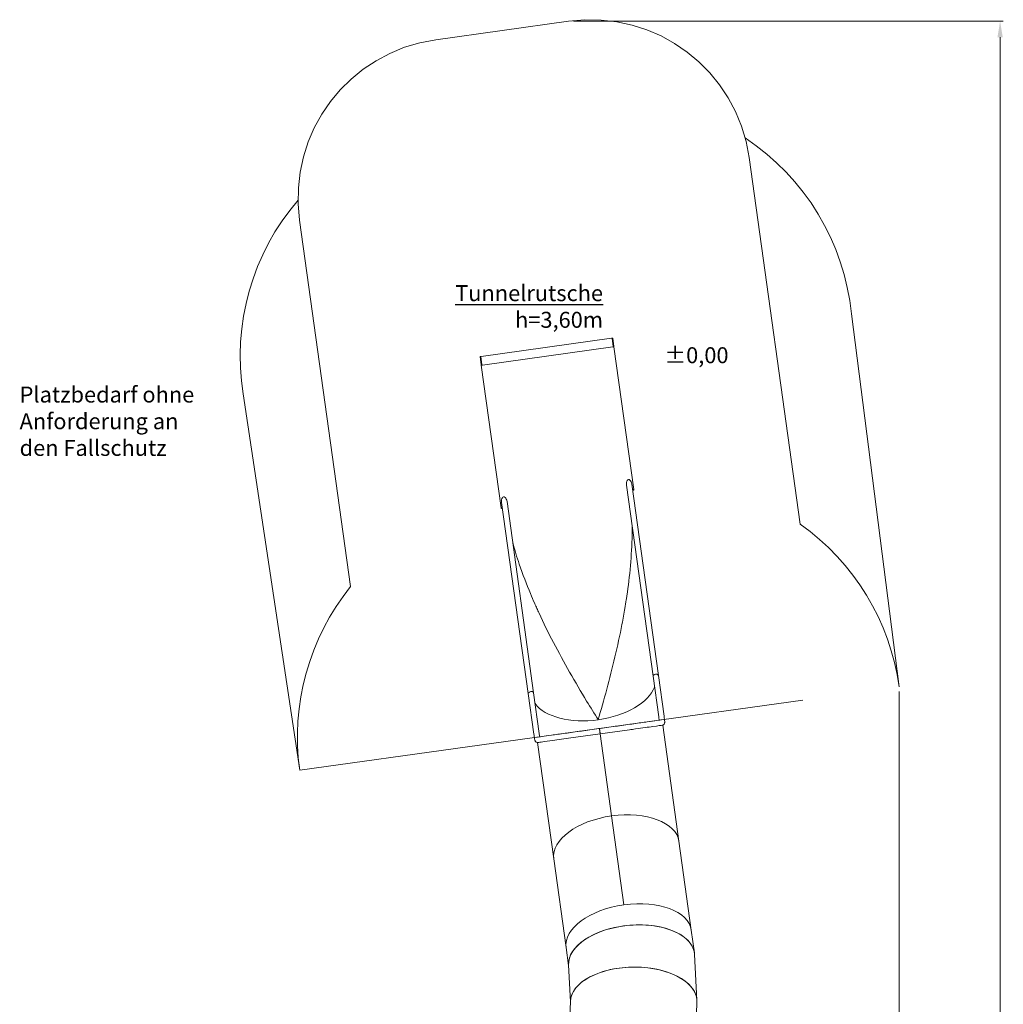
# Model space of a CAD drawing. Units: millimetres. Extents: x 27839.2 to 27856.1, y 7106.4 to 7121.3.
# Drawn here: x 27849.8 to 27856, y 7115.2 to 7121.3 of the extents above; entities that cross this region are included whole.
import ezdxf

# ---------------------------------------------------------------- set-up
doc = ezdxf.new("R2010")
doc.units = ezdxf.units.MM
doc.linetypes.add('ACAD_ISO10W100', pattern=[18, 12, -3, 0, -3])
doc.linetypes.add('HIDDEN2', pattern=[4.7625, 3.175, -1.5875])
for name, color, linetype, lineweight in [('Bemaßung', 9, 'Continuous', 5), ('ESF_Spielgeraet', 7, 'Continuous', 15), ('Kontur 18', 1, 'Continuous', 18), ('Sicherheitsbereich', 31, 'HIDDEN2', 13), ('Text', 3, 'Continuous', 25), ('Umlaufraum', 54, 'ACAD_ISO10W100', 9)]:
    doc.layers.add(name, color=color, linetype=linetype, lineweight=lineweight)
doc.styles.add('100', font='tahoma.ttf', dxfattribs={"height": 100})
doc.styles.add('200', font='tahoma.ttf', dxfattribs={"height": 200})
doc.styles.get("Standard").update_dxf_attribs({"font": 'tahoma.ttf'})
doc.dimstyles.new('100', dxfattribs={"dimtxt": 100, "dimasz": 100, "dimexe": 20, "dimexo": 30, "dimgap": 20, "dimtad": 1, "dimtxsty": 'Standard', "dimcen": 100, "dimazin": 0, "dimtfac": 1, "dimtmove": 0, "dimatfit": 3, "dimfxl": 1, "dimarcsym": 0})

# ---------------------------------------------------------------- blocks, each defined once
blk = doc.blocks.new('*D18')
at = {"layer": 'Bemaßung', "color": 0, "lineweight": -2, "transparency": 16777216}
for p, q in [((27855.3111, 7117.1284), (27855.3111, 7106.4881)), ((27839.2296, 7113.0038), (27839.2296, 7106.4881)), ((27839.3296, 7106.5081), (27855.2111, 7106.5081))]:
    blk.add_line(p, q, dxfattribs=at)
at = {"layer": 'Bemaßung', "color": 0, "transparency": 16777216}
for points in [[(27839.3296, 7106.5248), (27839.3296, 7106.4915), (27839.2296, 7106.5081)], [(27855.2111, 7106.5248), (27855.2111, 7106.4915), (27855.3111, 7106.5081)]]:
    blk.add_solid(points, dxfattribs=at)
at = {"layer": 'Defpoints', "color": 0, "transparency": 16777216}
for p in [(27855.3111, 7117.1584), (27839.2296, 7113.0338), (27855.3111, 7106.5081)]:
    blk.add_point(p, dxfattribs=at)
at = {"layer": 'Bemaßung', "color": 0, "transparency": 16777216, "insert": (27847.2704, 7106.5928), "char_height": 0.1, "attachment_point": 5}
blk.add_mtext('Sicherheitsbereich min. 16,10m', dxfattribs=at)
blk = doc.blocks.new('*D19')
at = {"layer": 'Bemaßung', "color": 0, "lineweight": -2, "transparency": 16777216}
for p, q in [((27853.2752, 7121.3194), (27855.9621, 7121.3194)), ((27855.9421, 7121.2194), (27855.9421, 7106.7681)), ((27850.6818, 7106.6681), (27855.9621, 7106.6681))]:
    blk.add_line(p, q, dxfattribs=at)
at = {"layer": 'Bemaßung', "color": 0, "transparency": 16777216}
for points in [[(27855.9255, 7121.2194), (27855.9588, 7121.2194), (27855.9421, 7121.3194)], [(27855.9255, 7106.7681), (27855.9588, 7106.7681), (27855.9421, 7106.6681)]]:
    blk.add_solid(points, dxfattribs=at)
at = {"layer": 'Defpoints', "color": 0, "transparency": 16777216}
for p in [(27853.2452, 7121.3194), (27850.6518, 7106.6681), (27855.9421, 7106.6681)]:
    blk.add_point(p, dxfattribs=at)
at = {"layer": 'Bemaßung', "color": 0, "transparency": 16777216, "insert": (27855.8575, 7113.9938), "char_height": 0.1, "attachment_point": 5, "rotation": 90}
blk.add_mtext('Sicherheitsbereich min. 14,70m', dxfattribs=at)
blk = doc.blocks.new('PR0029 Spielanlage nordpark Gladbeck')
at = {"layer": 'Kontur 18', "color": 7}
for p, q in [((27852.6992, 7119.2242), (27853.5131, 7119.3374)), ((27853.5208, 7119.3385), (27853.5168, 7119.3379)), ((27853.5168, 7119.3379), (27853.5241, 7119.2853)), ((27853.5281, 7119.2858), (27853.5208, 7119.3385)), ((27852.7071, 7119.1697), (27853.5204, 7119.2829)), ((27853.5281, 7119.2858), (27853.5241, 7119.2853)), ((27853.5281, 7119.2857), (27853.5241, 7119.2851)), ((27853.5241, 7119.2852), (27853.5241, 7119.2853)), ((27853.5241, 7119.2852), (27853.5244, 7119.2834)), ((27853.5281, 7119.2858), (27853.5281, 7119.2857)), ((27853.5281, 7119.2857), (27853.5284, 7119.2837)), ((27853.5284, 7119.2837), (27853.6523, 7118.3928)), ((27852.6955, 7119.2237), (27852.6915, 7119.2231)), ((27852.6989, 7119.1705), (27852.6915, 7119.2231)), ((27852.6955, 7119.2237), (27852.7028, 7119.171)), ((27852.6989, 7119.1705), (27852.7028, 7119.171)), ((27852.6989, 7119.1703), (27852.7029, 7119.1709)), ((27852.6989, 7119.1705), (27852.6989, 7119.1703)), ((27852.6989, 7119.1703), (27852.6992, 7119.1684)), ((27852.6992, 7119.1684), (27852.8231, 7118.2775)), ((27852.7028, 7119.1709), (27852.7028, 7119.171)), ((27852.7031, 7119.1691), (27852.7028, 7119.1709)), ((27853.7726, 7117.2253), (27853.6065, 7118.4198)), ((27853.806, 7117.2299), (27853.6399, 7118.4244)), ((27853.6489, 7118.3886), (27853.6484, 7118.3923)), ((27853.6528, 7118.3892), (27853.6523, 7118.3928)), ((27852.8236, 7118.2738), (27852.8231, 7118.2775)), ((27852.9927, 7117.1168), (27852.8265, 7118.3112)), ((27852.8276, 7118.2744), (27852.8271, 7118.278)), ((27853.026, 7117.1214), (27852.8599, 7118.3159)), ((27853.808, 7116.971), (27853.7726, 7117.2253)), ((27853.8414, 7116.9757), (27853.806, 7117.2299)), ((27852.9927, 7117.1168), (27853.028, 7116.8625)), ((27853.026, 7117.1214), (27853.0614, 7116.8672)), ((27853.4301, 7116.9525), (27853.43, 7116.9534)), ((27853.8335, 7116.9192), (27853.9346, 7116.1928)), ((27853.2593, 7116.839), (27853.4423, 7116.8644)), ((27853.4423, 7116.8644), (27853.4423, 7116.8644)), ((27853.5136, 7116.3515), (27853.4423, 7116.8644)), ((27853.4424, 7116.8644), (27853.6253, 7116.8899)), ((27853.4424, 7116.8644), (27853.4424, 7116.8644)), ((27853.051, 7116.8103), (27853.1521, 7116.084)), ((27853.5138, 7116.3501), (27853.5136, 7116.3515)), ((27853.591, 7115.7958), (27853.5136, 7116.3515)), ((27854.0119, 7115.6371), (27853.9346, 7116.1928)), ((27853.2294, 7115.5282), (27853.1521, 7116.084)), ((27854.0119, 7115.6371), (27854.0316, 7115.4954)), ((27853.2294, 7115.5282), (27853.2451, 7115.4156)), ((27854.0326, 7115.4851), (27854.0471, 7115.1994)), ((27853.2448, 7115.4206), (27853.2567, 7115.1884)), ((27853.2568, 7115.1934), (27853.2484, 7114.9611)), ((27854.0472, 7115.1891), (27854.0368, 7114.9031))]:
    blk.add_line(p, q, dxfattribs=at)
for centre, start, end in [((27853.5136, 7119.3334), 28.40743, 97.92011), ((27852.6998, 7119.2202), 97.92011, 167.4328)]:
    blk.add_arc(centre, 0.004, start, end, dxfattribs=at)
for centre, major_axis, ratio, start_param, end_param in [((27853.5205, 7119.2826), (0.00792, 0.0011), 0.034899, 0, 1.570796), ((27852.7071, 7119.1695), (-0.00792, -0.0011), 0.034899, 4.712389, 6.283185), ((27853.6232, 7118.4221), (-0.0045, 0.0324), 0.515352, 4.712389, 7.853982), ((27853.6444, 7118.3917), (-0.00792, -0.0011), 0.034899, 3.665191, 4.712389), ((27853.6444, 7118.3917), (0.00396, 0.00055), 0.034899, 0, 1.570796), ((27853.6449, 7118.3881), (0.00792, 0.0011), 0.034899, 4.712389, 6.283185), ((27853.6449, 7118.3881), (0.00396, 0.00055), 0.034899, 4.712389, 6.283185), ((27853.6444, 7118.3917), (0.00792, 0.0011), 0.034899, 0, 0.523599), ((27852.8432, 7118.3136), (-0.0045, 0.0324), 0.515352, 4.712389, 7.853982), ((27852.831, 7118.2786), (-0.00792, -0.0011), 0.034899, 5.759587, 6.283185), ((27852.8315, 7118.2749), (-0.00792, -0.0011), 0.034899, 0, 1.570796), ((27852.831, 7118.2786), (0.00792, 0.0011), 0.034899, 1.570796, 2.617994), ((27852.831, 7118.2786), (-0.00396, -0.00055), 0.034899, 4.712389, 6.283185), ((27852.8315, 7118.2749), (-0.00396, -0.00055), 0.034899, 0, 1.570796), ((27853.7893, 7117.2276), (-0.0167, -0.0023), 0.544639, 3.141593, 6.283185), ((27853.7893, 7117.2276), (0.0167, 0.0023), 0.544639, 0, 3.141593), ((27853.4006, 7117.1643), (-0.3888, -0.0541), 0.544639, 0.282883, 2.85871), ((27853.4006, 7117.1643), (0.3888, 0.0541), 0.544639, 4.712389, 6.000303), ((27853.0093, 7117.1191), (0.0167, 0.0023), 0.544639, 0, 3.141593), ((27853.0093, 7117.1191), (0.0167, 0.0023), 0.544639, 0, 3.141593), ((27853.4006, 7117.1643), (-0.3888, -0.0541), 0.544639, 0.282883, 1.570796), ((27853.44, 7116.8811), (-0.0023, 0.0167), 0.000104, 4.739132, 9.356336), ((27853.44, 7116.8811), (-0.0023, 0.0167), 0.000104, 3.210034, 7.827239), ((27853.44, 7116.8811), (0.0023, -0.0167), 0.000104, 0.068442, 1.597539), ((27853.44, 7116.8811), (0.0023, -0.0167), 0.000104, 4.685646, 6.214744), ((27853.5433, 7116.1384), (0.3912, 0.0544), 0.544639, 0, 1.570709), ((27853.5433, 7116.1384), (0.3912, 0.0544), 0.544639, 0, 1.570709), ((27853.5433, 7116.1384), (-0.3912, -0.0544), 0.544639, 4.712476, 6.283185), ((27853.5433, 7116.1384), (-0.3912, -0.0544), 0.544639, 4.712476, 6.283185), ((27853.5433, 7116.1384), (0.3888, 0.0541), 0.544639, 4.712302, 4.712476), ((27853.5433, 7116.1384), (-0.3888, -0.0541), 0.544639, 1.570709, 1.570884), ((27853.6206, 7115.5827), (0.3912, 0.0544), 0.544639, 0, 1.570796), ((27853.6206, 7115.5827), (0.3912, 0.0544), 0.544639, 0, 1.570709), ((27853.6206, 7115.5827), (-0.3912, -0.0544), 0.544639, 4.712476, 6.283185), ((27853.6206, 7115.5827), (-0.3912, -0.0544), 0.544639, 4.712389, 6.283185), ((27853.6387, 7115.453), (-0.3935, -0.0373), 0.543905, 3.165403, 4.736199), ((27853.6387, 7115.4529), (-0.3935, -0.0374), 0.543905, 3.117783, 4.688579), ((27853.6387, 7115.453), (-0.3935, -0.0373), 0.543905, 4.736199, 6.266709), ((27853.6387, 7115.4529), (-0.3935, -0.0374), 0.543905, 4.688579, 6.259375), ((27853.6387, 7115.453), (-0.3935, -0.0373), 0.543905, 3.141433, 3.165403), ((27853.652, 7115.1912), (-0.3953, -0.0029), 0.543905, 4.688579, 6.259375), ((27853.652, 7115.1914), (-0.3953, -0.0028), 0.543905, 4.736199, 6.266709), ((27853.652, 7115.1914), (-0.3953, -0.0028), 0.543905, 3.165403, 4.736199), ((27853.652, 7115.1912), (-0.3953, -0.0029), 0.543905, 3.117783, 4.688579), ((27853.652, 7115.1914), (-0.3953, -0.0028), 0.543905, 3.141433, 3.165403)]:
    blk.add_ellipse(centre, major_axis=major_axis, ratio=ratio, start_param=start_param, end_param=end_param, dxfattribs=at)
for points, knots in [([(27853.43, 7116.9534), (27853.4474, 7117.0127), (27853.4656, 7117.0765), (27853.4836, 7117.1432), (27853.5011, 7117.2084), (27853.5185, 7117.2763), (27853.5348, 7117.3454), (27853.5506, 7117.4128), (27853.5654, 7117.4813), (27853.5785, 7117.549), (27853.5849, 7117.5826), (27853.591, 7117.616), (27853.5965, 7117.649), (27853.5995, 7117.6667), (27853.6024, 7117.6843), (27853.6051, 7117.7018), (27853.6064, 7117.7101), (27853.6076, 7117.7184), (27853.6089, 7117.7268), (27853.6177, 7117.7869), (27853.6256, 7117.8507), (27853.6315, 7117.9164), (27853.6372, 7117.9796), (27853.6409, 7118.0446), (27853.6419, 7118.1093), (27853.6422, 7118.1275), (27853.6422, 7118.1457), (27853.6421, 7118.1638)], [-146.32709, -146.32709, -146.32709, -146.32709, -124.738603, -124.738603, -124.738603, -103.627944, -103.627944, -103.627944, -83.03659, -83.03659, -83.03659, -72.821575, -72.821575, -72.821575, -67.340912, -67.340912, -67.340912, -64.713644, -64.713644, -64.713644, -45.9831, -45.9831, -45.9831, -27.924971, -27.924971, -27.924971, -22.853198, -22.853198, -22.853198, -22.853198]), ([(27852.8955, 7118.0599), (27852.9078, 7118.0151), (27852.9216, 7117.9702), (27852.9366, 7117.926), (27852.9582, 7117.8625), (27852.982, 7117.8002), (27853.0067, 7117.7411), (27853.0154, 7117.72), (27853.0243, 7117.6993), (27853.0331, 7117.6791), (27853.0378, 7117.6687), (27853.0424, 7117.6583), (27853.047, 7117.6481), (27853.0513, 7117.6384), (27853.0557, 7117.6288), (27853.0601, 7117.6192), (27853.0878, 7117.5591), (27853.118, 7117.4975), (27853.1499, 7117.4362), (27853.1824, 7117.3734), (27853.2166, 7117.3109), (27853.2512, 7117.2502), (27853.2868, 7117.1877), (27853.3228, 7117.127), (27853.3578, 7117.0696), (27853.3825, 7117.0291), (27853.4067, 7116.9902), (27853.43, 7116.9534)], [-123.473892, -123.473892, -123.473892, -123.473892, -110.443734, -110.443734, -110.443734, -91.685378, -91.685378, -91.685378, -85.011342, -85.011342, -85.011342, -81.547476, -81.547476, -81.547476, -78.267786, -78.267786, -78.267786, -57.757946, -57.757946, -57.757946, -36.789974, -36.789974, -36.789974, -15.210896, -15.210896, -15.210896, 0, 0, 0, 0]), ([(27853.8414, 7116.9757), (27853.8424, 7116.9684), (27853.8433, 7116.9618), (27853.8448, 7116.9507), (27853.8454, 7116.9462), (27853.8458, 7116.9399), (27853.8459, 7116.9378), (27853.8454, 7116.9341), (27853.8452, 7116.9328), (27853.8445, 7116.9304), (27853.8441, 7116.9292), (27853.8427, 7116.9264), (27853.8415, 7116.9246), (27853.8386, 7116.9218), (27853.8369, 7116.9206), (27853.8338, 7116.9192), (27853.8323, 7116.9187), (27853.8309, 7116.9185)], [0, 0, 0, 0, 2.625998, 2.625998, 5.262224, 5.262224, 6.775779, 6.775779, 7.412724, 7.412724, 7.915174, 7.915174, 8.634087, 8.634087, 9.292651, 9.292651, 9.773081, 9.773081, 9.773081, 9.773081]), ([(27853.8254, 7116.9517), (27853.821, 7116.9511), (27853.8111, 7116.9497), (27853.7811, 7116.9455), (27853.761, 7116.9427), (27853.7124, 7116.936), (27853.6838, 7116.932), (27853.6206, 7116.9232), (27853.5859, 7116.9184), (27853.515, 7116.9085), (27853.4789, 7116.9035), (27853.4411, 7116.8982), (27853.4394, 7116.898), (27853.4377, 7116.8978)], [-1.453234, -1.453234, -1.453234, -1.453234, -1.162605, -1.162605, -0.871975, -0.871975, -0.581346, -0.581346, -0.290717, -0.290717, -0.013043, -0.013043, -0.000087, -0.000087, -0.000087, -0.000087]), ([(27853.8309, 7116.9184), (27853.8241, 7116.9175), (27853.8043, 7116.9148), (27853.744, 7116.9064), (27853.7075, 7116.9013), (27853.6507, 7116.8934), (27853.6383, 7116.8917), (27853.6253, 7116.8899)], [0, 0, 0, 0, 20.979713, 20.979713, 38.578129, 38.578129, 43.257217, 43.257217, 43.257217, 43.257217]), ([(27853.8109, 7116.9497), (27853.8107, 7116.9516), (27853.8104, 7116.9536), (27853.8096, 7116.9593), (27853.8091, 7116.9633), (27853.8085, 7116.9675)], [6.287213, 6.287213, 6.287213, 6.287213, 7.250545, 7.250545, 8.837038, 8.837038, 8.837038, 8.837038]), ([(27853.0537, 7116.8103), (27853.0517, 7116.8101), (27853.0495, 7116.8103), (27853.0456, 7116.8114), (27853.0437, 7116.8123), (27853.0405, 7116.8145), (27853.0392, 7116.8158), (27853.0371, 7116.8184), (27853.0364, 7116.8197), (27853.0351, 7116.8222), (27853.0347, 7116.8234), (27853.0335, 7116.8269), (27853.0331, 7116.8291), (27853.0317, 7116.8365), (27853.0308, 7116.8426), (27853.0292, 7116.8539), (27853.0286, 7116.8581), (27853.028, 7116.8625)], [0, 0, 0, 0, 0.688771, 0.688771, 1.353847, 1.353847, 2.020069, 2.020069, 2.683766, 2.683766, 3.470395, 3.470395, 5.033875, 5.033875, 8.170675, 8.170675, 9.77216, 9.77216, 9.77216, 9.77216]), ([(27853.0499, 7116.8438), (27853.0544, 7116.8444), (27853.0643, 7116.8458), (27853.0943, 7116.85), (27853.1144, 7116.8528), (27853.163, 7116.8595), (27853.1916, 7116.8635), (27853.2548, 7116.8723), (27853.2894, 7116.8771), (27853.3603, 7116.887), (27853.3964, 7116.892), (27853.4343, 7116.8973), (27853.436, 7116.8975), (27853.4377, 7116.8977)], [-1.453234, -1.453234, -1.453234, -1.453234, -1.162605, -1.162605, -0.871975, -0.871975, -0.581346, -0.581346, -0.290717, -0.290717, -0.013043, -0.013043, -0.000087, -0.000087, -0.000087, -0.000087]), ([(27853.4399, 7116.8814), (27853.4402, 7116.8791), (27853.4406, 7116.8768), (27853.4408, 7116.8748), (27853.4411, 7116.8727), (27853.4414, 7116.8709), (27853.4416, 7116.8695), (27853.4417, 7116.8686), (27853.4418, 7116.8679), (27853.4419, 7116.8675), (27853.4419, 7116.8669), (27853.442, 7116.8668), (27853.4419, 7116.8672), (27853.4418, 7116.8677), (27853.4416, 7116.8691), (27853.4413, 7116.8712), (27853.4412, 7116.8724), (27853.441, 7116.8738), (27853.4408, 7116.8753), (27853.4405, 7116.8771), (27853.4403, 7116.879), (27853.44, 7116.8809), (27853.4397, 7116.8832), (27853.4394, 7116.8854), (27853.4391, 7116.8874), (27853.4388, 7116.8896), (27853.4385, 7116.8916), (27853.4383, 7116.893), (27853.4381, 7116.8945), (27853.438, 7116.8953), (27853.438, 7116.8952), (27853.438, 7116.8951), (27853.4381, 7116.8947), (27853.4382, 7116.8941), (27853.4382, 7116.8935), (27853.4384, 7116.8925), (27853.4385, 7116.8914), (27853.4387, 7116.8901), (27853.4389, 7116.8886), (27853.4391, 7116.887), (27853.4394, 7116.8853), (27853.4397, 7116.8834), (27853.4399, 7116.8814)], [-3.141593, -3.141593, -3.141593, -3.141593, -2.654892, -2.654892, -2.654892, -2.156155, -2.156155, -2.156155, -1.816822, -1.816822, -1.816822, -1.360641, -1.360641, -1.360641, -0.747375, -0.747375, -0.747375, -0.390768, -0.390768, -0.390768, 0.018955, 0.018955, 0.018955, 0.489704, 0.489704, 0.489704, 1.030568, 1.030568, 1.030568, 1.651992, 1.651992, 1.651992, 1.988583, 1.988583, 1.988583, 2.348808, 2.348808, 2.348808, 2.734327, 2.734327, 2.734327, 3.141593, 3.141593, 3.141593, 3.141593]), ([(27853.44, 7116.8814), (27853.4403, 7116.8792), (27853.4406, 7116.8769), (27853.4409, 7116.8748), (27853.4412, 7116.8727), (27853.4415, 7116.8709), (27853.4416, 7116.8695), (27853.4418, 7116.8686), (27853.4419, 7116.8679), (27853.4419, 7116.8675), (27853.442, 7116.8669), (27853.442, 7116.8668), (27853.442, 7116.8672), (27853.4419, 7116.8677), (27853.4417, 7116.8691), (27853.4414, 7116.8712), (27853.4412, 7116.8724), (27853.4411, 7116.8738), (27853.4408, 7116.8753), (27853.4406, 7116.8771), (27853.4403, 7116.879), (27853.4401, 7116.881), (27853.4397, 7116.8832), (27853.4394, 7116.8854), (27853.4392, 7116.8874), (27853.4388, 7116.8896), (27853.4386, 7116.8916), (27853.4384, 7116.893), (27853.4382, 7116.8945), (27853.4381, 7116.8953), (27853.4381, 7116.8952), (27853.4381, 7116.8951), (27853.4381, 7116.8947), (27853.4382, 7116.8941), (27853.4383, 7116.8935), (27853.4384, 7116.8925), (27853.4386, 7116.8914), (27853.4388, 7116.8901), (27853.439, 7116.8886), (27853.4392, 7116.887), (27853.4395, 7116.8853), (27853.4397, 7116.8834), (27853.44, 7116.8814)], [-3.141593, -3.141593, -3.141593, -3.141593, -2.654892, -2.654892, -2.654892, -2.156155, -2.156155, -2.156155, -1.816822, -1.816822, -1.816822, -1.360641, -1.360641, -1.360641, -0.747375, -0.747375, -0.747375, -0.390768, -0.390768, -0.390768, 0.018955, 0.018955, 0.018955, 0.489704, 0.489704, 0.489704, 1.030568, 1.030568, 1.030568, 1.651992, 1.651992, 1.651992, 1.988583, 1.988583, 1.988583, 2.348808, 2.348808, 2.348808, 2.734327, 2.734327, 2.734327, 3.141593, 3.141593, 3.141593, 3.141593]), ([(27853.2593, 7116.839), (27853.2383, 7116.836), (27853.2185, 7116.8333), (27853.1805, 7116.828), (27853.1626, 7116.8255), (27853.1206, 7116.8196), (27853.0998, 7116.8167), (27853.0685, 7116.8124), (27853.0583, 7116.811), (27853.0538, 7116.8103)], [19.610768, 19.610768, 19.610768, 19.610768, 27.183141, 27.183141, 35.37223, 35.37223, 48.772653, 48.772653, 62.605827, 62.605827, 62.605827, 62.605827])]:
    blk.add_open_spline(points, degree=3, knots=knots, dxfattribs=at)
for points in [[(27853.808, 7116.971), (27853.8082, 7116.9699), (27853.8083, 7116.9687), (27853.8085, 7116.9675)], [(27853.8309, 7116.9185), (27853.8309, 7116.9185), (27853.8309, 7116.9184), (27853.8309, 7116.9184)], [(27853.0614, 7116.8672), (27853.0616, 7116.866), (27853.0617, 7116.8648), (27853.0619, 7116.8637)], [(27853.0619, 7116.8637), (27853.0628, 7116.8569), (27853.0637, 7116.8507), (27853.0644, 7116.8458)], [(27853.0538, 7116.8103), (27853.0538, 7116.8103), (27853.0538, 7116.8103), (27853.0537, 7116.8103)]]:
    blk.add_open_spline(points, degree=3, dxfattribs=at)
at = {"layer": 'Sicherheitsbereich', "color": 7}
for p, q in [((27852.416, 7121.204), (27853.2452, 7121.3194)), ((27854.3734, 7120.4667), (27854.6921, 7118.176)), ((27851.5633, 7120.0758), (27851.882, 7117.785)), ((27851.5642, 7116.6371), (27855.3111, 7117.1584))]:
    blk.add_line(p, q, dxfattribs=at)
for centre, radius, start, end in [((27853.383, 7120.3289), 1, 7.92011, 97.92011), ((27852.5538, 7120.2136), 1, 97.92011, 187.92011), ((27853.8254, 7116.9517), 1.5, 7.92011, 54.70456), ((27853.0499, 7116.8438), 1.5, 141.13567, 187.92011)]:
    blk.add_arc(centre, radius, start, end, dxfattribs=at)
at = {"layer": 'Umlaufraum', "color": 7}
for p, q in [((27855.0132, 7119.4892), (27855.3111, 7117.1584)), ((27851.2099, 7118.9893), (27851.5642, 7116.6371))]:
    blk.add_line(p, q, dxfattribs=at)
for centre, start, end in [((27853.5208, 7119.3385), 5.7681, 56.51049), ((27852.6915, 7119.2231), 139.32974, 188.96702)]:
    blk.add_arc(centre, 1.5, start, end, dxfattribs=at)
at = {"layer": 'Text', "color": 7, "char_height": 0.1}
for s, insert, width, attachment_point, style in [('{\\LTunnelrutsche }\\Ph=3,60m', (27853.4601, 7119.6695), 1.273094, 3, '200'), ('±0,00', (27854.2447, 7119.2814), 1.273094, 3, '200'), ('\\pt0.2;Platzbedarf ohne Anforderung an den Fallschutz', (27849.8133, 7119.0355), 1.217483, 1, '100')]:
    blk.add_mtext(s, dxfattribs=dict(at, insert=insert, width=width, attachment_point=attachment_point, style=style))
at = {"layer": 'Bemaßung', "color": 7}
dim = blk.add_linear_dim(base=(27855.9421, 7106.6681), p1=(27853.2452, 7121.3194), p2=(27850.6518, 7106.6681), angle=90, text='Sicherheitsbereich min. 14,70m', dimstyle='100', override={"dimscale": 0.001}, dxfattribs=at)
dim.commit()
dim.dimension.update_dxf_attribs({"geometry": '*D19', "text_midpoint": (27855.9421, 7113.9938), "dimtype": 128})
dim = blk.add_linear_dim(base=(27855.3111, 7106.5081), p1=(27839.2296, 7113.0338), p2=(27855.3111, 7117.1584), text='Sicherheitsbereich min. 16,10m', dimstyle='100', override={"dimscale": 0.001}, dxfattribs=at)
dim.commit()
dim.dimension.update_dxf_attribs({"geometry": '*D18', "text_midpoint": (27847.2704, 7106.5081), "dimtype": 128})

msp = doc.modelspace()

# ---------------------------------------------------------------- block references
at = {"layer": 'ESF_Spielgeraet', "color": 7}
msp.add_blockref('PR0029 Spielanlage nordpark Gladbeck', (0, 0), dxfattribs=at)

doc.saveas('drawing.dxf')
